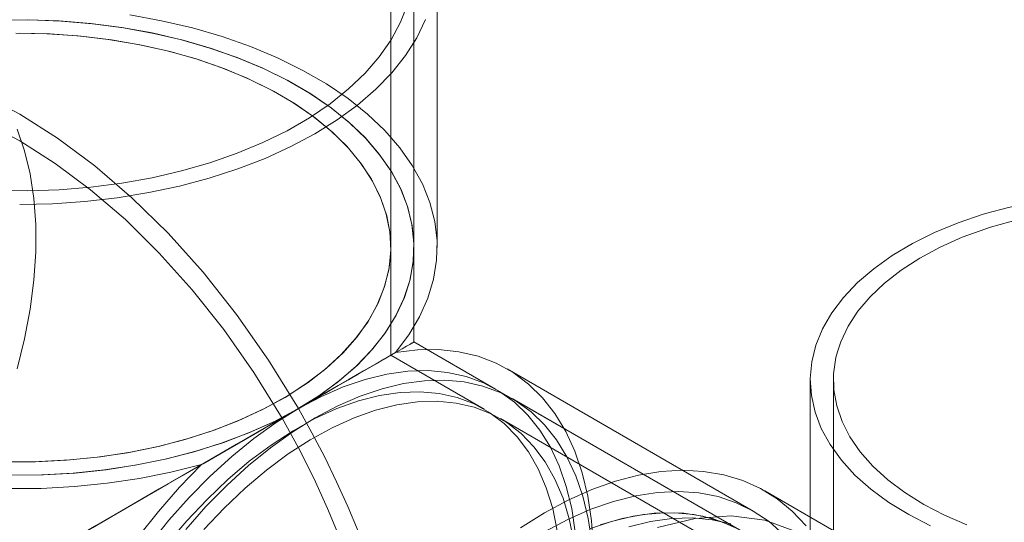
# Model space of a CAD drawing. Units: inches. Extents: x 0.2 to 10.8, y 0 to 7.9.
# Drawn here: x 5.7 to 5.8, y 4.4 to 4.5 of the extents above; entities that cross this region are included whole.
import ezdxf

# ---------------------------------------------------------------- set-up
doc = ezdxf.new("R2010")
doc.units = ezdxf.units.IN
doc.header["$MEASUREMENT"] = 0
doc.linetypes.add('HIDDEN', pattern=[0.07500000000000001, 0.05, -0.025])
doc.layers.add('SMALL_ELLIPSE', color=179, linetype='Continuous')

msp = doc.modelspace()

# ---------------------------------------------------------------- linework, layer by layer
at = {"layer": 'SMALL_ELLIPSE', "linetype": 'HIDDEN', "lineweight": 0}
for p, q in [((5.769439941949631, 4.433702213006869), (5.769439941949631, 4.506607644966253)), ((5.771672085596754, 4.433702210868684), (5.771672085596754, 4.506607642828065)), ((5.771672085596754, 4.433702210868684), (5.771672085596754, 4.461041749991985)), ((5.773904231095799, 4.43370220979959), (5.773904231095799, 4.461041748922892)), ((5.770379069753058, 4.455372072348982), (5.771050504584571, 4.457093091063919)), ((5.734489763885808, 4.455603797351805), (5.73143449701338, 4.455568266028984)), ((5.734489763885808, 4.455603797351805), (5.73143449701338, 4.455568266028984)), ((5.734661863876953, 4.455601561893421), (5.731606350698506, 4.45557403059734)), ((5.737540095378277, 4.455497275012609), (5.734489763885808, 4.455603797351805)), ((5.737540095378277, 4.455497275012609), (5.734489763885808, 4.455603797351805)), ((5.737711332372396, 4.455487049149328), (5.734661863876953, 4.455601561893421)), ((5.740565683301645, 4.455249408889491), (5.737540095378277, 4.455497275012609)), ((5.740565683301645, 4.455249408889491), (5.737540095378277, 4.455497275012609)), ((5.740734936884156, 4.455231264250576), (5.737711332372396, 4.455487049149328)), ((5.743546904659271, 4.454861802622712), (5.740565683301645, 4.455249408889491)), ((5.743546904659271, 4.454861802622712), (5.740565683301645, 4.455249408889491)), ((5.74738394573887, 4.455515517702215), (5.744330880805197, 4.456074236661716)), ((5.750350216506474, 4.454818189699988), (5.74738394573887, 4.455515517702215)), ((5.769469953319215, 4.453687805861651), (5.770379069753058, 4.455372072348982)), ((5.771937741451234, 4.453874231180723), (5.772794093765704, 4.45562707841311)), ((5.736341298674377, 4.454264265963086), (5.733351645502505, 4.454318510698712)), ((5.736674898876949, 4.4542492227483), (5.733686271671493, 4.454319625763242)), ((5.74371307663869, 4.454835857877546), (5.740734936884156, 4.455231264250576)), ((5.746464419799032, 4.454336976065678), (5.743546904659271, 4.454861802622712)), ((5.746464419799032, 4.454336976065678), (5.743546904659271, 4.454861802622712)), ((5.746626465689687, 4.454303380887352), (5.74371307663869, 4.454835857877546)), ((5.749299329826927, 4.453678319313911), (5.746464419799032, 4.454336976065678)), ((5.749299329826927, 4.453678319313911), (5.746464419799032, 4.454336976065678)), ((5.749456171808504, 4.45363730676481), (5.746626465689687, 4.454303380887352)), ((5.75321086458716, 4.453986675494889), (5.750350216506474, 4.454818189699988)), ((5.739312597418187, 4.454065797305615), (5.736341298674377, 4.454264265963086)), ((5.739642847488543, 4.454034690960835), (5.736674898876949, 4.4542492227483)), ((5.742244713134157, 4.453724491340587), (5.739312597418187, 4.454065797305615)), ((5.742569279646879, 4.453677548513637), (5.739642847488543, 4.454034690960835)), ((5.7451170468612, 4.453242756735681), (5.742244713134157, 4.453724491340587)), ((5.745433685283265, 4.453180289601865), (5.742569279646879, 4.453677548513637)), ((5.752033250684099, 4.4528901012578), (5.749299329826927, 4.453678319313911)), ((5.752033250684099, 4.4528901012578), (5.749299329826927, 4.453678319313911)), ((5.752183840567084, 4.452841955716795), (5.749456171808504, 4.45363730676481)), ((5.755947715189581, 4.453026254270672), (5.75321086458716, 4.453986675494889)), ((5.768328986068711, 4.452051252483147), (5.769469953319215, 4.453687805861651)), ((5.770845802061539, 4.452165571721314), (5.771937741451234, 4.453874231180723)), ((5.747909507065663, 4.452623945099049), (5.7451170468612, 4.453242756735681)), ((5.748215972864044, 4.452546402677642), (5.745433685283265, 4.453180289601865)), ((5.750602455935505, 4.451872422608591), (5.747909507065663, 4.452623945099049)), ((5.750896636063846, 4.451780329824507), (5.748215972864044, 4.452546402677642)), ((5.754648442781562, 4.451977441786164), (5.752033250684099, 4.4528901012578)), ((5.754648442781562, 4.451977441786164), (5.752033250684099, 4.4528901012578)), ((5.754791819416915, 4.451922463668534), (5.752183840567084, 4.452841955716795)), ((5.758543313921201, 4.451943065831371), (5.755947715189581, 4.453026254270672)), ((5.753177027911376, 4.450993445997095), (5.750602455935505, 4.451872422608591)), ((5.753456822286798, 4.45088747210287), (5.750896636063846, 4.451780329824507)), ((5.757127922115716, 4.450946273298893), (5.754648442781562, 4.451977441786164)), ((5.757127922115716, 4.450946273298893), (5.754648442781562, 4.451977441786164)), ((5.757263191023689, 4.450884801507281), (5.754791819416915, 4.451922463668534)), ((5.760981243467445, 4.450743951306355), (5.758543313921201, 4.451943065831371)), ((5.766963609498932, 4.450473002921056), (5.768328986068711, 4.452051252483147)), ((5.769525018455327, 4.450511629536862), (5.770845802061539, 4.452165571721314)), ((5.755615196355935, 4.449993166828622), (5.753177027911376, 4.450993445997095)), ((5.755878636382229, 4.449874056982435), (5.753456822286798, 4.45088747210287)), ((5.759455630645419, 4.449803268008586), (5.757127922115716, 4.450946273298893)), ((5.759455630645419, 4.449803268008586), (5.757127922115716, 4.450946273298893)), ((5.759581897346268, 4.449735709867619), (5.757263191023689, 4.450884801507281)), ((5.763245984697324, 4.44943654402329), (5.760981243467445, 4.450743951306355)), ((5.767983522434988, 4.44892260698674), (5.769525018455327, 4.450511629536862)), ((5.75789978836923, 4.448878640051248), (5.755615196355935, 4.449993166828622)), ((5.758145042492631, 4.448747218524193), (5.755878636382229, 4.449874056982435)), ((5.761616486293975, 4.448555832595085), (5.759455630645419, 4.449803268008586)), ((5.761616486293975, 4.448555832595085), (5.759455630645419, 4.449803268008586)), ((5.761732921125327, 4.448482632847663), (5.759581897346268, 4.449735709867619)), ((5.765382700349079, 4.448963279045705), (5.766963609498932, 4.450473002921056)), ((5.760014834802517, 4.44765764973482), (5.75789978836923, 4.448878640051248)), ((5.760240182584758, 4.447514839154599), (5.758145042492631, 4.448747218524193)), ((5.765323107411731, 4.448029174358809), (5.763245984697324, 4.44943654402329)), ((5.763596458095753, 4.447531903153721), (5.765382700349079, 4.448963279045705)), ((5.766230788911492, 4.447408318616645), (5.767983522434988, 4.44892260698674)), ((5.763596444062655, 4.447212075063571), (5.761616486293975, 4.448555832595085)), ((5.763596444062655, 4.447212075063571), (5.761616486293975, 4.448555832595085)), ((5.763702309958384, 4.447133697696279), (5.761732921125327, 4.448482632847663)), ((5.767199477758997, 4.446530750000043), (5.765323107411731, 4.448029174358809)), ((5.761945460994697, 4.446338782838418), (5.760014834802517, 4.44765764973482)), ((5.762149322743808, 4.446185587083835), (5.760240182584758, 4.447514839154599)), ((5.761616493035119, 4.446188143550838), (5.763596458095753, 4.447531903153721)), ((5.765382673815482, 4.445780702111594), (5.763596444062655, 4.447212075063571)), ((5.765382673815482, 4.445780702111594), (5.763596444062655, 4.447212075063571)), ((5.765477267044117, 4.445697664565689), (5.763702309958384, 4.447133697696279)), ((5.764277669239014, 4.445978073558323), (5.766230788911492, 4.447408318616645)), ((5.759455647340664, 4.444940713883715), (5.761616493035119, 4.446188143550838)), ((5.763678153449492, 4.444931275260875), (5.761945460994697, 4.446338782838418)), ((5.762136192595996, 4.444640697713246), (5.764277669239014, 4.445978073558323)), ((5.763859114294816, 4.44476875914907), (5.762149322743808, 4.446185587083835)), ((5.766963617688926, 4.444270983848984), (5.765382673815482, 4.445780702111594)), ((5.766963617688926, 4.444270983848984), (5.765382673815482, 4.445780702111594)), ((5.768863126748253, 4.444950816882947), (5.767199477758997, 4.446530750000043)), ((5.73349470685921, 4.445084526504405), (5.734204840440192, 4.443011143125021)), ((5.757127935222858, 4.443797704383853), (5.759455647340664, 4.444940713883715)), ((5.765200780206635, 4.443444989389826), (5.763678153449492, 4.444931275260875)), ((5.767046328967159, 4.444183823878504), (5.765477267044117, 4.445697664565689)), ((5.770303507666969, 4.443299399897367), (5.768863126748253, 4.444950816882947)), ((5.75981953866923, 4.443404449561512), (5.762136192595996, 4.444640697713246)), ((5.765357501206446, 4.443274329992752), (5.763859114294816, 4.44476875914907)), ((5.768328969720703, 4.442692742037822), (5.766963617688926, 4.444270983848984)), ((5.768328969720703, 4.442692742037822), (5.766963617688926, 4.444270983848984)), ((5.768399276805698, 4.442602013433202), (5.767046328967159, 4.444183823878504)), ((5.734204840440192, 4.443011143125021), (5.734741426431374, 4.440780148924453)), ((5.754648450795909, 4.442766528680201), (5.757127935222858, 4.443797704383853)), ((5.757342013115887, 4.442276937574358), (5.75981953866923, 4.443404449561512)), ((5.766502596397639, 4.441890383097992), (5.765200780206635, 4.443444989389826)), ((5.766634055289366, 4.44171273503664), (5.765357501206446, 4.443274329992752)), ((5.77151147570981, 4.441586991127016), (5.770303507666969, 4.443299399897367)), ((5.752033248975836, 4.441853889254068), (5.754648450795909, 4.442766528680201)), ((5.75471890450229, 4.441265106048685), (5.757342013115887, 4.442276937574358)), ((5.769469949934682, 4.441056166208353), (5.768328969720703, 4.442692742037822)), ((5.769469949934682, 4.441056166208353), (5.768328969720703, 4.442692742037822)), ((5.769527367622107, 4.440962478352898), (5.768399276805698, 4.442602013433202)), ((5.746464443554738, 4.440407007764356), (5.749299344323009, 4.441065674137961)), ((5.749299344323009, 4.441065674137961), (5.752033248975836, 4.441853889254068)), ((5.751966338464842, 4.440375219337915), (5.75471890450229, 4.441265106048685)), ((5.767574525738373, 4.440278330135468), (5.766502596397639, 4.441890383097992)), ((5.767679770632604, 4.440094957078368), (5.766634055289366, 4.44171273503664)), ((5.770379074702188, 4.439371920568347), (5.769469949934682, 4.441056166208353)), ((5.770379074702188, 4.439371920568347), (5.769469949934682, 4.441056166208353)), ((5.772479310201703, 4.439824494256606), (5.77151147570981, 4.441586991127016)), ((5.734741426431374, 4.440780148924453), (5.735101055438953, 4.438405717360443)), ((5.743546892302446, 4.439882186018242), (5.746464443554738, 4.440407007764356)), ((5.749101316137454, 4.439612747191722), (5.751966338464842, 4.440375219337915)), ((5.768409004967398, 4.438620167169836), (5.767574525738373, 4.440278330135468)), ((5.768487298798007, 4.438432354167388), (5.767679770632604, 4.440094957078368)), ((5.77042326038593, 4.439275862532579), (5.769527367622107, 4.440962478352898)), ((5.731434505027726, 4.439175712990128), (5.734489777455931, 4.439140191289149)), ((5.734489777455931, 4.439140191289149), (5.7375401089484, 4.439246700799222)), ((5.7375401089484, 4.439246700799222), (5.740565677426552, 4.439494574940543)), ((5.740565677426552, 4.439494574940543), (5.743546892302446, 4.439882186018242)), ((5.746141510439811, 4.43898238399971), (5.749101316137454, 4.439612747191722)), ((5.77105050120004, 4.437650898111582), (5.770379074702188, 4.439371920568347)), ((5.77105050120004, 4.437650898111582), (5.770379074702188, 4.439371920568347)), ((5.771081167831734, 4.43755309103883), (5.77042326038593, 4.439275862532579)), ((5.773200896086502, 4.438023089866068), (5.772479310201703, 4.439824494256606)), ((5.735101055438953, 4.438405717360443), (5.735281444039472, 4.435902937077874)), ((5.740010963868113, 4.438132723535911), (5.743105160980627, 4.438488022331351)), ((5.743105160980627, 4.438488022331351), (5.746141510439811, 4.43898238399971)), ((5.769000228300034, 4.436927492796594), (5.768409004967398, 4.438620167169836)), ((5.769051015489534, 4.436736561248375), (5.768487298798007, 4.438432354167388)), ((5.733725660263, 4.437847153691959), (5.736878027263781, 4.437918657873219)), ((5.736878027263781, 4.437918657873219), (5.740010963868113, 4.438132723535911)), ((5.771479864441162, 4.435904263381586), (5.77105050120004, 4.437650898111582)), ((5.771479864441162, 4.435904263381586), (5.77105050120004, 4.437650898111582)), ((5.771496782382115, 4.43580536155708), (5.771081167831734, 4.43755309103883)), ((5.773671647998063, 4.436194225808716), (5.773200896086502, 4.438023089866068)), ((5.769344023349387, 4.435212198542858), (5.769000228300034, 4.436927492796594)), ((5.769366952032046, 4.435019484815756), (5.769051015489534, 4.436736561248375)), ((5.735281444039472, 4.435902937077874), (5.73528144157033, 4.433287710397932)), ((5.771664393458766, 4.434143332505016), (5.771479864441162, 4.435904263381586)), ((5.771664393458766, 4.434143332505016), (5.771479864441162, 4.435904263381586)), ((5.771667463192109, 4.434043978682107), (5.771496782382115, 4.43580536155708)), ((5.773888567970423, 4.434349530170672), (5.773671647998063, 4.436194225808716)), ((5.769437988168821, 4.433486308503339), (5.769344023349387, 4.435212198542858)), ((5.769432904634866, 4.433293160724271), (5.769366952032046, 4.435019484815756)), ((5.769281433842255, 4.431761946198447), (5.769437988168821, 4.433486308503339)), ((5.769439941949631, 4.423338177616585), (5.769439941949631, 4.433702213006869)), ((5.771592058364402, 4.432280388129035), (5.771667463192109, 4.434043978682107)), ((5.771602844733447, 4.432379564482423), (5.771664393458766, 4.434143332505016)), ((5.771602844733447, 4.432379564482423), (5.771664393458766, 4.434143332505016)), ((5.771672085596754, 4.424626976181697), (5.771672085596754, 4.433702210868684)), ((5.773850266458854, 4.432500723242976), (5.773888567970423, 4.434349530170672)), ((5.73528144157033, 4.433287710397932), (5.735101052969811, 4.430576657870403)), ((5.769248373278262, 4.431569718908893), (5.769432904634866, 4.433293160724271)), ((5.76881469690396, 4.429861221951693), (5.769248373278262, 4.431569718908893)), ((5.768875487266015, 4.430051188643022), (5.769281433842255, 4.431761946198447)), ((5.771271090141835, 4.430526009954742), (5.771592058364402, 4.432280388129035)), ((5.771295645572794, 4.430624377004342), (5.771602844733447, 4.432379564482423)), ((5.771295645572794, 4.430624377004342), (5.771602844733447, 4.432379564482423)), ((5.773557015996834, 4.430659542159289), (5.773850266458854, 4.432500723242976)), ((5.770744819204796, 4.428889132931153), (5.771295645572794, 4.430624377004342)), ((5.770744819204796, 4.428889132931153), (5.771295645572794, 4.430624377004342)), ((5.773010634248687, 4.428837710064502), (5.773557015996834, 4.430659542159289)), ((5.735101052969811, 4.430576657870403), (5.734741423962232, 4.427787007492427)), ((5.768134887667879, 4.428179672030976), (5.76881469690396, 4.429861221951693)), ((5.768222989292953, 4.428366041757187), (5.768875487266015, 4.430051188643022)), ((5.770706625272632, 4.428792232143305), (5.771271090141835, 4.430526009954742)), ((5.769902320382585, 4.427090299954808), (5.770706625272632, 4.428792232143305)), ((5.769953900028203, 4.427185109595752), (5.770744819204796, 4.428889132931153)), ((5.769953900028203, 4.427185109595752), (5.770744819204796, 4.428889132931153)), ((5.772214648205465, 4.427046773703072), (5.773010634248687, 4.428837710064502)), ((5.734741423962232, 4.427787007492427), (5.734204837971049, 4.424936482154949)), ((5.767213692979587, 4.426536875680917), (5.768134887667879, 4.428179672030976)), ((5.767328524363261, 4.426718320627872), (5.768222989292953, 4.428366041757187)), ((5.768863379380769, 4.425431257125218), (5.769902320382585, 4.427090299954808)), ((5.768928030838564, 4.425523349665004), (5.769953900028203, 4.427185109595752)), ((5.768928030838564, 4.425523349665004), (5.769953900028203, 4.427185109595752)), ((5.771174064546228, 4.425298141906399), (5.772214648205465, 4.427046773703072)), ((5.766057627911024, 4.424944325656758), (5.767213692979587, 4.426536875680917)), ((5.766198364020733, 4.425119582690474), (5.767328524363261, 4.426718320627872)), ((5.734204837971049, 4.424936482154949), (5.733494704390066, 4.422043198133617)), ((5.764674791392926, 4.423413197460233), (5.766057627911024, 4.424944325656758)), ((5.764840437744974, 4.423581042468641), (5.766198364020733, 4.425119582690474)), ((5.76759656549706, 4.423825850182501), (5.768863379380769, 4.425431257125218)), ((5.767673827637724, 4.423914651517915), (5.768928030838564, 4.425523349665004)), ((5.767673827637724, 4.423914651517915), (5.768928030838564, 4.425523349665004)), ((5.769895531681512, 4.423602905450559), (5.771174064546228, 4.425298141906399)), ((5.810939776963169, 4.425772561681923), (5.810350235178379, 4.424311046707513)), ((5.779529491985655, 4.420090992024522), (5.771672085596754, 4.424626976181697)), ((5.810350235178379, 4.424311046707513), (5.809952547261403, 4.422708664764885)), ((5.769895531681512, 4.423602905450559), (5.760557819952569, 4.418212332846394)), ((5.763074861122037, 4.421954243766599), (5.764674791392926, 4.423413197460233)), ((5.763264232021486, 4.422113513308687), (5.764840437744974, 4.423581042468641)), ((5.766110114241658, 4.422284478199233), (5.76759656549706, 4.423825850182501)), ((5.76619947547092, 4.422369419305255), (5.767673827637724, 4.423914651517915)), ((5.76619947547092, 4.422369419305255), (5.767673827637724, 4.423914651517915)), ((5.778413510906415, 4.418157846524281), (5.769439941949631, 4.423338177616585)), ((5.77200307504091, 4.423862253613813), (5.769895531681512, 4.423602905450559)), ((5.774037890530104, 4.423888816817409), (5.77200307504091, 4.423862253613813)), ((5.77598704800918, 4.423682410222117), (5.774037890530104, 4.423888816817409)), ((5.777838162730101, 4.423244361416099), (5.77598704800918, 4.423682410222117)), ((5.779579470339709, 4.42257744678647), (5.777838162730101, 4.423244361416099)), ((5.812277998294603, 4.423110590470142), (5.812056044164813, 4.421568604292652)), ((5.812420225203885, 4.423669118596452), (5.812277998294603, 4.423110590470142)), ((5.761480871594855, 4.420727249020107), (5.763264232021486, 4.422113513308687)), ((5.764413593584751, 4.420817180498024), (5.766110114241658, 4.422284478199233)), ((5.76451455295692, 4.420897664285928), (5.76619947547092, 4.422369419305255)), ((5.76451455295692, 4.420897664285928), (5.76619947547092, 4.422369419305255)), ((5.781199908364381, 4.421685904342866), (5.779579470339709, 4.42257744678647)), ((5.809952547261403, 4.422708664764885), (5.809805271078777, 4.421092154751515)), ((5.761269052355782, 4.420577702215314), (5.763074861122037, 4.421954243766599)), ((5.769054711763952, 4.421522898613072), (5.766979180316049, 4.421018948010818)), ((5.769054711763952, 4.421522898613072), (5.766979180316049, 4.421018948010818)), ((5.771075137796378, 4.421804434227422), (5.769054711763952, 4.421522898613072)), ((5.771075137796378, 4.421804434227422), (5.769054711763952, 4.421522898613072)), ((5.773027354655445, 4.421861721488091), (5.771075137796378, 4.421804434227422)), ((5.773027354655445, 4.421861721488091), (5.771075137796378, 4.421804434227422)), ((5.77489870165632, 4.421694397497564), (5.773027354655445, 4.421861721488091)), ((5.77489870165632, 4.421694397497564), (5.773027354655445, 4.421861721488091)), ((5.776677043134875, 4.421303540146721), (5.77489870165632, 4.421694397497564)), ((5.776677043134875, 4.421303540146721), (5.77489870165632, 4.421694397497564)), ((5.778350844376641, 4.420691686285259), (5.776677043134875, 4.421303540146721)), ((5.778350844376641, 4.420691686285259), (5.776677043134875, 4.421303540146721)), ((5.804320925935345, 4.408356589504591), (5.780645473064893, 4.422024137524765)), ((5.78268917824954, 4.420575401098958), (5.781199908364381, 4.421685904342866)), ((5.812056044164813, 4.421568604292652), (5.812081490539422, 4.420021374211493)), ((5.759270046150172, 4.419293219771667), (5.761269052355782, 4.420577702215314)), ((5.759502810428805, 4.419432004947548), (5.761480871594855, 4.420727249020107)), ((5.762518079194929, 4.419433429915561), (5.764413593584751, 4.420817180498024)), ((5.762629917237167, 4.419508972620532), (5.76451455295692, 4.420897664285928)), ((5.762629917237167, 4.419508972620532), (5.76451455295692, 4.420897664285928)), ((5.764862003706103, 4.420295844828703), (5.762716913263054, 4.419358282529935)), ((5.764862003706103, 4.420295844828703), (5.762716913263054, 4.419358282529935)), ((5.766979180316049, 4.421018948010818), (5.764862003706103, 4.420295844828703)), ((5.766979180316049, 4.421018948010818), (5.764862003706103, 4.420295844828703)), ((5.770671213689928, 4.420618997142688), (5.768596585055431, 4.420119160461589)), ((5.772690488751004, 4.42089637822701), (5.770671213689928, 4.420618997142688)), ((5.774641315740407, 4.420949484248389), (5.772690488751004, 4.42089637822701)), ((5.776511041380998, 4.420777986525162), (5.774641315740407, 4.420949484248389)), ((5.778287541120202, 4.420382990748118), (5.776511041380998, 4.420777986525162)), ((5.779959294132984, 4.419767058893433), (5.778287541120202, 4.420382990748118)), ((5.779909252175512, 4.419862801240018), (5.778350844376641, 4.420691686285259)), ((5.779909252175512, 4.419862801240018), (5.778350844376641, 4.420691686285259)), ((5.784037816658752, 4.419252992968253), (5.78268917824954, 4.420575401098958)), ((5.809804357153818, 4.420953842382238), (5.809804357153818, 4.362629495103904)), ((5.809805271078777, 4.421092154751515), (5.809909589084578, 4.419474532346346)), ((5.812036502652862, 4.420953841313145), (5.812036502652862, 4.36262949403481)), ((5.757091886462228, 4.418109793325279), (5.759270046150172, 4.419293219771667)), ((5.757343936339934, 4.418236858897643), (5.759502810428805, 4.419432004947548)), ((5.760435831249324, 4.418142219917022), (5.762518079194929, 4.419433429915561)), ((5.760557819952569, 4.418212332846394), (5.762629917237167, 4.419508972620532)), ((5.760557819952569, 4.418212332846394), (5.762629917237167, 4.419508972620532)), ((5.762716913263054, 4.419358282529935), (5.760557819952569, 4.418212332846394)), ((5.762716913263054, 4.419358282529935), (5.760557819952569, 4.418212332846394)), ((5.766480058934123, 4.419400093969744), (5.76433536086767, 4.418466470681168)), ((5.768361677173681, 4.419467474500147), (5.766324549556202, 4.41894826960241)), ((5.768596585055431, 4.420119160461589), (5.766480058934123, 4.419400093969744)), ((5.770344065593843, 4.419760540919619), (5.768361677173681, 4.419467474500147)), ((5.772257810564245, 4.419825412895259), (5.770344065593843, 4.419760540919619)), ((5.774089489332943, 4.419661634040164), (5.772257810564245, 4.419825412895259)), ((5.775826252318754, 4.419270349141413), (5.774089489332943, 4.419661634040164)), ((5.777455919411356, 4.418654312705151), (5.775826252318754, 4.419270349141413)), ((5.803204944856108, 4.40642344400435), (5.779529491985655, 4.420090992024522)), ((5.781342156873258, 4.41882226758185), (5.779909252175512, 4.419862801240018)), ((5.781342156873258, 4.41882226758185), (5.779909252175512, 4.419862801240018)), ((5.781515455546908, 4.418934186761281), (5.779959294132984, 4.419767058893433)), ((5.785237254735324, 4.417727081987829), (5.784037816658752, 4.419252992968253)), ((5.809909589084578, 4.419474532346346), (5.810264675320279, 4.417868816970151)), ((5.812081490539422, 4.420021374211493), (5.812354120743223, 4.41848210032424)), ((5.76433536086767, 4.418466470681168), (5.762176400541306, 4.417324335926148)), ((5.766324549556202, 4.41894826960241), (5.764246972657204, 4.418206564938688)), ((5.767979348659157, 4.418060367215893), (5.770014697039753, 4.418571235470897)), ((5.770014697039753, 4.418571235470897), (5.771994784443179, 4.418855860775722)), ((5.771994784443179, 4.418855860775722), (5.773905720043451, 4.418912241963485)), ((5.773905720043451, 4.418912241963485), (5.775734100533835, 4.418739985197595)), ((5.775734100533835, 4.418739985197595), (5.777467102260096, 4.418340305834339)), ((5.778967056826184, 4.417817834951396), (5.777455919411356, 4.418654312705151)), ((5.777467102260096, 4.418340305834339), (5.779092569186937, 4.417715997940497)), ((5.803204944856108, 4.40642344400435), (5.781107865387288, 4.419179816454679)), ((5.782640269214381, 4.417576831120414), (5.781342156873258, 4.41882226758185)), ((5.782640269214381, 4.417576831120414), (5.781342156873258, 4.41882226758185)), ((5.782945936074904, 4.417889772959613), (5.781515455546908, 4.418934186761281)), ((5.812354120743223, 4.41848210032424), (5.812871613388293, 4.416963913771934)), ((5.760557819952569, 4.418212332846394), (5.751220091254973, 4.412821789639091)), ((5.754749816833357, 4.417035743831397), (5.757091886462228, 4.418109793325279)), ((5.75501937793455, 4.417150202318993), (5.757343936339934, 4.418236858897643)), ((5.758180351062013, 4.416951926231993), (5.760435831249324, 4.418142219917022)), ((5.758311723695566, 4.417016148533934), (5.760557819952569, 4.418212332846394)), ((5.758311723695566, 4.417016148533934), (5.760557819952569, 4.418212332846394)), ((5.760557819952569, 4.418212332846394), (5.758398728008063, 4.416865444088953)), ((5.760557819952569, 4.418212332846394), (5.758398728008063, 4.416865444088953)), ((5.764246972657204, 4.418206564938688), (5.762143519274028, 4.41724756540397)), ((5.765903014401792, 4.417326839122478), (5.767979348659157, 4.418060367215893)), ((5.780349066922779, 4.416766790894374), (5.778967056826184, 4.417817834951396)), ((5.779092569186937, 4.417715997940497), (5.780599097160594, 4.416871440166407)), ((5.783795166644269, 4.416134567752538), (5.782640269214381, 4.417576831120414)), ((5.783795166644269, 4.416134567752538), (5.782640269214381, 4.417576831120414)), ((5.784241457573042, 4.416640595375063), (5.782945936074904, 4.417889772959613)), ((5.786279869956219, 4.416007364988648), (5.785237254735324, 4.417727081987829)), ((5.810264675320279, 4.417868816970151), (5.810867660228192, 4.416287943050765)), ((5.752260265342447, 4.416078604991531), (5.754749816833357, 4.417035743831397)), ((5.752545489098807, 4.416179628715528), (5.75501937793455, 4.417150202318993)), ((5.755766260651025, 4.415870271540967), (5.758180351062013, 4.416951926231993)), ((5.755906178529225, 4.415928171491159), (5.758311723695566, 4.417016148533934)), ((5.755906178529225, 4.415928171491159), (5.758311723695566, 4.417016148533934)), ((5.758398728008063, 4.416865444088953), (5.756253637565015, 4.415326337679552)), ((5.758398728008063, 4.416865444088953), (5.756253637565015, 4.415326337679552)), ((5.762176400541306, 4.417324335926148), (5.76001717933949, 4.415981105309095)), ((5.762143519274028, 4.41724756540397), (5.760028943229675, 4.416077991829943)), ((5.763800258499849, 4.416375795539186), (5.765903014401792, 4.417326839122478)), ((5.803667337178497, 4.403579122934264), (5.779991884308047, 4.417246670954437)), ((5.781592256726015, 4.415508552972248), (5.780349066922779, 4.416766790894374)), ((5.780599097160594, 4.416871440166407), (5.781976123727181, 4.415812566332697)), ((5.785393617857874, 4.415194754495697), (5.784241457573042, 4.416640595375063)), ((5.812871613388293, 4.416963913771934), (5.813629541448079, 4.41547977357156)), ((5.749640741129573, 4.415245063517863), (5.752260265342447, 4.416078604991531)), ((5.749939598294341, 4.415331959972939), (5.752545489098807, 4.416179628715528)), ((5.753209242145673, 4.414904256284958), (5.755766260651025, 4.415870271540967)), ((5.753356747823331, 4.414955486428012), (5.755906178529225, 4.415928171491159)), ((5.753356747823331, 4.414955486428012), (5.755906178529225, 4.415928171491159)), ((5.76001717933949, 4.415981105309095), (5.757871700686676, 4.414445487286971)), ((5.760028943229675, 4.416077991829943), (5.757918076822466, 4.414706056000504)), ((5.761685830378001, 4.415213903433778), (5.763800258499849, 4.416375795539186)), ((5.782687905521356, 4.414051940250593), (5.781592256726015, 4.415508552972248)), ((5.781976123727181, 4.415812566332697), (5.783213985542369, 4.41454679592251)), ((5.784799361830395, 4.414504828923169), (5.783795166644269, 4.416134567752538)), ((5.784799361830395, 4.414504828923169), (5.783795166644269, 4.416134567752538)), ((5.787159036133996, 4.414104772642625), (5.786279869956219, 4.416007364988648)), ((5.810867660228192, 4.416287943050765), (5.811713684357285, 4.414744637077336)), ((5.813629541448079, 4.41547977357156), (5.814621460223792, 4.414042329237539)), ((5.744085894129712, 4.41397134230222), (5.746909553713606, 4.414541002364706)), ((5.744405681750133, 4.414028242131581), (5.74721996596403, 4.414613153347541)), ((5.746909553713606, 4.414541002364706), (5.749640741129573, 4.415245063517863)), ((5.74721996596403, 4.414613153347541), (5.749939598294341, 4.415331959972939)), ((5.750525887172978, 4.414060140140105), (5.753209242145673, 4.414904256284958)), ((5.750680037094326, 4.414104361038833), (5.753356747823331, 4.414955486428012)), ((5.750680037094326, 4.414104361038833), (5.753356747823331, 4.414955486428012)), ((5.756253637565015, 4.415326337679552), (5.754136460955064, 4.413605000779193)), ((5.756253637565015, 4.415326337679552), (5.754136460955064, 4.413605000779193)), ((5.757918076822466, 4.414706056000504), (5.755825726423767, 4.413141383273323)), ((5.759574561177117, 4.413849314042996), (5.761685830378001, 4.415213903433778)), ((5.783213985542369, 4.41454679592251), (5.784304002633977, 4.413083010015097)), ((5.785646341552752, 4.412698187089081), (5.784799361830395, 4.414504828923169)), ((5.785646341552752, 4.412698187089081), (5.784799361830395, 4.414504828923169)), ((5.786394944412272, 4.413561627427482), (5.785393617857874, 4.415194754495697)), ((5.811713684357285, 4.414744637077336), (5.812795958550726, 4.413251315501896)), ((5.73857261728894, 4.41327556341649), (5.741516479764788, 4.413581331644135)), ((5.741189554825659, 4.413540085481956), (5.744085894129712, 4.41397134230222)), ((5.741516479764788, 4.413581331644135), (5.744405681750133, 4.414028242131581)), ((5.747733550121521, 4.413343425730706), (5.750525887172978, 4.414060140140105)), ((5.747893388230318, 4.413380324942526), (5.750680037094326, 4.414104361038833)), ((5.747893388230318, 4.413380324942526), (5.750680037094326, 4.414104361038833)), ((5.754136460955064, 4.413605000779193), (5.752060929507165, 4.411712593779606)), ((5.754136460955064, 4.413605000779193), (5.752060929507165, 4.411712593779606)), ((5.757871700686676, 4.414445487286971), (5.755753879143871, 4.41272744780011)), ((5.75748126027794, 4.412291603136961), (5.759574561177117, 4.413849314042996)), ((5.783628325968394, 4.412407172438147), (5.782687905521356, 4.414051940250593)), ((5.787238944387402, 4.411751802664293), (5.786394944412272, 4.413561627427482)), ((5.78786916971498, 4.412031389263241), (5.787159036133996, 4.414104772642625)), ((5.814621460223792, 4.414042329237539), (5.81583888604729, 4.412663857170647)), ((5.732269432422585, 4.41310194102675), (5.735260533799763, 4.413103851496853)), ((5.732603819693257, 4.413094981227997), (5.735594778472211, 4.413113059599259)), ((5.735260533799763, 4.413103851496853), (5.738240899568066, 4.413250229642118)), ((5.735594778472211, 4.413113059599259), (5.73857261728894, 4.41327556341649)), ((5.738240899568066, 4.413250229642118), (5.741189554825659, 4.413540085481956)), ((5.74189504840871, 4.412309883321296), (5.744850377077816, 4.412758738489836)), ((5.742063048876673, 4.41233151534324), (5.745014823701819, 4.412788103265139)), ((5.742063048876673, 4.41233151534324), (5.745014823701819, 4.412788103265139)), ((5.744850377077816, 4.412758738489836), (5.747733550121521, 4.413343425730706)), ((5.745014823701819, 4.412788103265139), (5.747893388230318, 4.413380324942526)), ((5.745014823701819, 4.412788103265139), (5.747893388230318, 4.413380324942526)), ((5.74828353740089, 4.412083708326794), (5.751220091254973, 4.412821789639091)), ((5.751220091254973, 4.412821789639091), (5.7491125548162, 4.410647808046029)), ((5.755753879143871, 4.41272744780011), (5.753677449512373, 4.410838115028239)), ((5.755825726423767, 4.413141383273323), (5.753766568307224, 4.411394935335067)), ((5.784304002633977, 4.413083010015097), (5.785238528403934, 4.411431473224603)), ((5.786330611150052, 4.410726358727468), (5.785646341552752, 4.412698187089081)), ((5.786330611150052, 4.410726358727468), (5.785646341552752, 4.412698187089081)), ((5.812795958550726, 4.413251315501896), (5.814105738018958, 4.411820018455559)), ((5.81583888604729, 4.412663857170647), (5.817271448138921, 4.411356108846752)), ((5.732789434425952, 4.411802870534881), (5.735844947604396, 4.411830401830962)), ((5.732961522092253, 4.411800656426075), (5.73601678896468, 4.411836187748894)), ((5.732961522092253, 4.411800656426075), (5.73601678896468, 4.411836187748894)), ((5.735844947604396, 4.411830401830962), (5.738886719499801, 4.411999776177637)), ((5.73601678896468, 4.411836187748894), (5.739057192287556, 4.412013530049502)), ((5.73601678896468, 4.411836187748894), (5.739057192287556, 4.412013530049502)), ((5.738886719499801, 4.411999776177637), (5.74189504840871, 4.412309883321296)), ((5.739057192287556, 4.412013530049502), (5.742063048876673, 4.41233151534324)), ((5.739057192287556, 4.412013530049502), (5.742063048876673, 4.41233151534324)), ((5.745254490081734, 4.41148299216692), (5.74828353740089, 4.412083708326794)), ((5.752060929507165, 4.411712593779606), (5.750040503474739, 4.40966139515056)), ((5.752060929507165, 4.411712593779606), (5.750040503474739, 4.40966139515056)), ((5.75542060997288, 4.410551693106205), (5.75748126027794, 4.412291603136961)), ((5.784406923362414, 4.410585788616961), (5.783628325968394, 4.412407172438147)), ((5.787920141641228, 4.409777020205468), (5.787238944387402, 4.411751802664293)), ((5.788405755706168, 4.409800395062674), (5.78786916971498, 4.412031389263241)), ((5.793268211036161, 4.411796798120746), (5.791052734250504, 4.411219594990444)), ((5.795430666747865, 4.412149615942592), (5.793268211036161, 4.411796798120746)), ((5.797527412458913, 4.412275966981277), (5.795430666747865, 4.412149615942592)), ((5.799546142128094, 4.412175128497565), (5.797527412458913, 4.412275966981277)), ((5.801475009917542, 4.411847669918549), (5.799546142128094, 4.412175128497565)), ((5.803302696862041, 4.411295525541568), (5.801475009917542, 4.411847669918549)), ((5.814105738018958, 4.411820018455559), (5.815632487161015, 4.410462265420901)), ((5.738996313473115, 4.410708059735861), (5.742152161166819, 4.411023479205174)), ((5.742152161166819, 4.411023479205174), (5.745254490081734, 4.41148299216692)), ((5.753677449512373, 4.410838115028239), (5.751655877138413, 4.408789753272859)), ((5.753766568307224, 4.411394935335067), (5.751755045866922, 4.409478976529124)), ((5.785238528403934, 4.411431473224603), (5.786011007037958, 4.409603772746454)), ((5.786847735262063, 4.40860212948341), (5.786330611150052, 4.410726358727468)), ((5.786847735262063, 4.40860212948341), (5.786330611150052, 4.410726358727468)), ((5.791052734250504, 4.411219594990444), (5.788797238292893, 4.410421389295314)), ((5.805018475686379, 4.410521937856962), (5.803302696862041, 4.411295525541568)), ((5.817271448138921, 4.411356108846752), (5.818906920090236, 4.410130243463918)), ((5.732604374178145, 4.410516658855591), (5.735806948715921, 4.410538769847575)), ((5.735806948715921, 4.410538769847575), (5.738996313473115, 4.410708059735861)), ((5.7491125548162, 4.410647808046029), (5.747077739327006, 4.408325023293077)), ((5.753407064767561, 4.408641790552634), (5.75542060997288, 4.410551693106205)), ((5.785018238228698, 4.408600564904802), (5.784406923362414, 4.410585788616961)), ((5.788797238292893, 4.410421389295314), (5.786514959333847, 4.409406870936246)), ((5.788434121184694, 4.40765008173318), (5.787920141641228, 4.409777020205468)), ((5.788765384713741, 4.407425963498665), (5.788405755706168, 4.409800395062674)), ((5.793012612060059, 4.409829915631192), (5.790865581031166, 4.409289701924431)), ((5.795105515026862, 4.410146516411665), (5.793012612060059, 4.409829915631192)), ((5.797131387570527, 4.410237547648126), (5.795105515026862, 4.410146516411665)), ((5.799077738457357, 4.410102453424412), (5.797131387570527, 4.410237547648126)), ((5.800932568139706, 4.409742060875455), (5.799077738457357, 4.410102453424412)), ((5.80661227932659, 4.409531441502631), (5.805018475686379, 4.410521937856962)), ((5.819642176884932, 4.402089205123637), (5.80543690516266, 4.410289733935741)), ((5.815632487161015, 4.410462265420901), (5.817363925862626, 4.409188979326315)), ((5.818906920090236, 4.410130243463918), (5.820731338387221, 4.408996725309422)), ((5.750040503474739, 4.40966139515056), (5.748088286615671, 4.407464700803097)), ((5.750040503474739, 4.40966139515056), (5.748088286615671, 4.407464700803097)), ((5.751755045866922, 4.409478976529124), (5.749805267992996, 4.407406933924778)), ((5.786514959333847, 4.409406870936246), (5.78421929047643, 4.408181983772171)), ((5.786011007037958, 4.409603772746454), (5.786616021655604, 4.407612726395848)), ((5.790865581031166, 4.409289701924431), (5.788677659962624, 4.40852919759925)), ((5.80268444283301, 4.409158593011533), (5.800932568139706, 4.409742060875455)), ((5.804322557481214, 4.408355645188489), (5.80268444283301, 4.409158593011533)), ((5.808074755561744, 4.40832984775454), (5.80661227932659, 4.409531441502631)), ((5.817363925862626, 4.409188979326315), (5.819286110980936, 4.408010413847665)), ((5.820731338387221, 4.408996725309422), (5.822729146860373, 4.407965218988602)), ((5.747077739327006, 4.408325023293077), (5.745128581847936, 4.405868167374611)), ((5.751655877138413, 4.408789753272859), (5.749702274113525, 4.406595637593516)), ((5.751454747904547, 4.406575292337388), (5.753407064767561, 4.408641790552634)), ((5.78421929047643, 4.408181983772171), (5.781923703602863, 4.406753923273751)), ((5.78545797965717, 4.406465426772117), (5.785018238228698, 4.408600564904802)), ((5.788677659962624, 4.40852919759925), (5.786462337349712, 4.407553101354319)), ((5.787194360052723, 4.406339281457608), (5.786847735262063, 4.40860212948341)), ((5.787194360052723, 4.406339281457608), (5.786847735262063, 4.40860212948341)), ((5.793748092937669, 4.408024068032304), (5.791698452326363, 4.407631007106583)), ((5.794787568219827, 4.408140005776681), (5.792768293158751, 4.407862624692359)), ((5.795736026947056, 4.4081936191252), (5.793748092937669, 4.408024068032304)), ((5.796738395209232, 4.40819311179806), (5.794787568219827, 4.408140005776681)), ((5.797649360790126, 4.408138555705424), (5.795736026947056, 4.4081936191252)), ((5.798608120849821, 4.408021614074833), (5.796738395209232, 4.40819311179806)), ((5.799475685643829, 4.407859237676511), (5.797649360790126, 4.408138555705424)), ((5.800384620589027, 4.407626618297789), (5.798608120849821, 4.408021614074833)), ((5.798728571899717, 4.407652751671564), (5.802195244823101, 4.40789873781404)), ((5.802195244823101, 4.40789873781404), (5.805423217585444, 4.407483634432829)), ((5.805836817241492, 4.407338172268872), (5.804322557481214, 4.408355645188489)), ((5.809397318867826, 4.406924214582354), (5.808074755561744, 4.40832984775454)), ((5.819286110980936, 4.408010413847665), (5.821383553015766, 4.406936066811692)), ((5.822729146860373, 4.407965218988602), (5.824883300392578, 4.407044529555609)), ((5.748088286615671, 4.407464700803097), (5.746216939614801, 4.405136765555267)), ((5.748088286615671, 4.407464700803097), (5.746216939614801, 4.405136765555267)), ((5.749805267992996, 4.407406933924778), (5.747930912540063, 4.405193354421918)), ((5.786462337349712, 4.407553101354319), (5.784233272064816, 4.406367424932547)), ((5.786616021655604, 4.407612726395848), (5.787049327644915, 4.405472303478841)), ((5.788777549552913, 4.405384789662302), (5.788434121184694, 4.40765008173318)), ((5.790693664524257, 4.407362788011259), (5.788577138402944, 4.406643721519415)), ((5.788945791649803, 4.404923160511428), (5.788765384713741, 4.407425963498665)), ((5.791698452326363, 4.407631007106583), (5.789600396841402, 4.407016981293548)), ((5.792768293158751, 4.407862624692359), (5.790693664524257, 4.407362788011259)), ((5.794447077930522, 4.407355011112444), (5.79234804277727, 4.40684928826656)), ((5.796490109484708, 4.407635653371368), (5.794447077930522, 4.407355011112444)), ((5.795118053021671, 4.406760922436189), (5.798728571899717, 4.407652751671564)), ((5.798463887379868, 4.407689382760551), (5.796490109484708, 4.407635653371368)), ((5.800355610184868, 4.407515866335167), (5.798463887379868, 4.407689382760551)), ((5.801203158448185, 4.407357476419239), (5.799475685643829, 4.407859237676511)), ((5.802153010748927, 4.407116225838394), (5.800355610184868, 4.407515866335167)), ((5.802056373601806, 4.407010686443104), (5.800384620589027, 4.407626618297789)), ((5.802820574131358, 4.406636520884387), (5.801203158448185, 4.407357476419239)), ((5.805423217585444, 4.407483634432829), (5.808330258237751, 4.406427167239716)), ((5.807217882856367, 4.406112446381625), (5.805836817241492, 4.407338172268872))]:
    msp.add_line(p, q, dxfattribs=at)
at = {"layer": 'SMALL_ELLIPSE', "linetype": 'Continuous', "lineweight": 15}
for p, q in [((5.826457367142766, 4.436905075170092), (5.824039282361177, 4.436085497126763)), ((5.826787291737319, 4.437004244551395), (5.826457367142766, 4.436905075170092)), ((5.824039282361177, 4.436085497126763), (5.821758196736262, 4.435144085855168)), ((5.826694109819152, 4.435510425580199), (5.824428791946142, 4.434683418272431)), ((5.827158895291541, 4.435659977062278), (5.826694109819152, 4.435510425580199)), ((5.821758196736262, 4.435144085855168), (5.819632465274809, 4.43408842690785)), ((5.824428791946142, 4.434683418272431), (5.822305304554729, 4.433739282616478)), ((5.819632465274809, 4.43408842690785), (5.817679192702784, 4.432927026193238)), ((5.822305304554729, 4.433739282616478), (5.820341771696416, 4.432686069529601)), ((5.817679192702784, 4.432927026193238), (5.815914133924355, 4.431669218300862)), ((5.820341771696416, 4.432686069529601), (5.81855495944085, 4.431532756532453)), ((5.815914133924355, 4.431669218300862), (5.814351506514508, 4.430325126677626)), ((5.81855495944085, 4.431532756532453), (5.816960093721685, 4.430289193910192)), ((5.814351506514508, 4.430325126677626), (5.813003863051975, 4.428905589927177)), ((5.816960093721685, 4.430289193910192), (5.815570796763438, 4.428965982485036)), ((5.813003863051975, 4.428905589927177), (5.811882053038993, 4.427422037193689)), ((5.815570796763438, 4.428965982485036), (5.814398920885719, 4.427574411884454)), ((5.811882053038993, 4.427422037193689), (5.810995145814967, 4.425886392344355)), ((5.814398920885719, 4.427574411884454), (5.813454458612506, 4.426126357331888)), ((5.810995145814967, 4.425886392344355), (5.810939776963169, 4.425772561681923)), ((5.813454458612506, 4.426126357331888), (5.812745473224985, 4.424634171133754)), ((5.812745473224985, 4.424634171133754), (5.812420225203885, 4.423669118596452))]:
    msp.add_line(p, q, dxfattribs=at)
at = {"layer": 'SMALL_ELLIPSE', "linetype": 'HIDDEN', "lineweight": 0}
for centre, radius, start, end in [((5.840988280034953, 4.387959820270878), 0.05105902096238175, 69.97869737922933, 106.1485620938686), ((5.841002806652346, 4.390383711016335), 0.04734547654030776, 69.9620181315646, 107.0018142631395)]:
    msp.add_arc(centre, radius, start, end, dxfattribs=at)
for major_axis, ratio, start_param, end_param in [((-0.02683326718836554, 0.04647406422019174), 0.5773346305489413, 4.712348348353631, 6.283144547903659), ((-0.02525483970669829, 0.04374029573665085), 0.5773346305489268, 4.71234834835365, 7.853941001943417), ((0.0357142858766002, 0.02062076970130722), 7.037292918335265e-05, 5.497746509911957, 8.63933916319169), ((0.03794642855207542, 0.02190956769689301), 7.037292952569151e-05, 5.497746511523976, 7.068542969657009), ((0.04030169630074632, 0.02326945583795848), 7.037292942202382e-05, 0.4567379587700596, 1.121731065954324), ((0.03794642855207542, 0.02190956769689301), 7.037292952569151e-05, 0.7853576624760802, 2.356153858190608), ((0.03794642855207542, 0.02190956769689301), 7.037292952569151e-05, 3.926950363530133, 5.497746511523976), ((-0.02683326718836554, 0.04647406422019174), 0.5773346305489271, 3.141551941705254, 4.712348348353631), ((0.0357142858766002, 0.02062076970130722), 7.037292918335265e-05, 2.356153856007534, 5.497746509911957), ((-0.02525483970669829, 0.04374029573665085), 0.5773346305489268, 3.691925539538745, 4.71234834835365)]:
    msp.add_ellipse((5.733725646496524, 4.402717413328208), major_axis=major_axis, ratio=ratio, start_param=start_param, end_param=end_param, dxfattribs=at)

doc.saveas('drawing.dxf')
